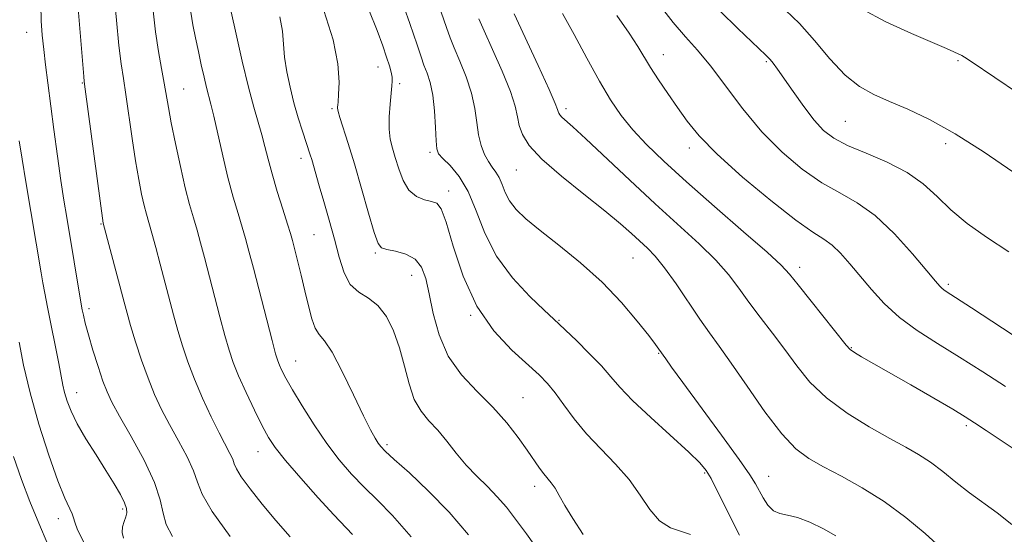
# Model space of a CAD drawing. Extents: x 2064800 to 2067700, y 324800 to 327700.
# Drawn here: x 2065767 to 2065949, y 326186 to 326281 of the extents above; entities that cross this region are included whole.
import ezdxf

# ---------------------------------------------------------------- set-up
doc = ezdxf.new("R2010")
doc.units = 0
doc.header["$MEASUREMENT"] = 0
for name, color, linetype, lineweight in [('DTM SPOT ELEVATION', 2, 'Continuous', 13), ('INDEX CONTOUR', 41, 'Continuous', 13), ('INTERMEDIATE CONTOUR', 44, 'Continuous', 0)]:
    doc.layers.add(name, color=color, linetype=linetype, lineweight=lineweight)

msp = doc.modelspace()

# ---------------------------------------------------------------- linework, layer by layer
at = {"layer": 'DTM SPOT ELEVATION'}
for p in [(2065768.08, 326278.5, 1169.2), (2065885.9, 326274.37, 1198.7), (2065833.12, 326272.07, 1185.3), (2065904.98, 326273.06, 1201.8), (2065940.47, 326273.22, 1205.8), (2065778.4, 326269.11, 1171.9), (2065837.12, 326268.96, 1186.3), (2065797.17, 326267.99, 1176.9), (2065824.63, 326264.37, 1183.8), (2065867.91, 326264.33, 1194.4), (2065919.62, 326261.99, 1203), (2065938.18, 326257.87, 1203.5), (2065842.73, 326256.25, 1187.7), (2065890.75, 326257.07, 1197.5), (2065818.86, 326255.16, 1181.5), (2065858.71, 326253, 1191.1), (2065846.17, 326249.13, 1186.5), (2065781.87, 326242.98, 1171.9), (2065821.25, 326241.03, 1181), (2065832.6, 326237.62, 1183.8), (2065880.32, 326236.69, 1191.1), (2065839.34, 326233.47, 1183.2), (2065911.17, 326234.97, 1196.5), (2065938.71, 326231.85, 1200.3), (2065779.6, 326227.34, 1170.4), (2065850.24, 326226.07, 1186), (2065866.62, 326225.16, 1188.1), (2065885.07, 326219.07, 1189.9), (2065920.72, 326220.1, 1196.1), (2065817.87, 326217.63, 1178.8), (2065777.34, 326211.78, 1168.7), (2065859.98, 326210.84, 1184.9), (2065942.03, 326205.65, 1195.7), (2065810.92, 326200.81, 1175.3), (2065834.76, 326202.14, 1180.3), (2065893.6, 326196.88, 1187.8), (2065905.43, 326196.28, 1190.8), (2065862.12, 326194.42, 1183.5), (2065785.83, 326190.2, 1167.7), (2065773.93, 326188.4, 1165.4)]:
    msp.add_point(p, dxfattribs=at)
at = {"layer": 'INDEX CONTOUR'}
for points in [[(2065770.698, 326283.65, 1170), (2065770.8, 326280.656, 1170), (2065770.984, 326277.983, 1170), (2065771.244, 326275.346, 1170), (2065771.578, 326272.474, 1170), (2065771.998, 326269.153, 1170), (2065773.14, 326260.493, 1170), (2065773.805, 326255.58, 1170), (2065774.441, 326251.068, 1170), (2065774.998, 326247.387, 1170), (2065775.519, 326244.178, 1170), (2065778.249, 326227.802, 1170), (2065778.385, 326227.105, 1170), (2065778.587, 326226.12, 1170), (2065778.94, 326224.627, 1170), (2065779.517, 326222.483, 1170), (2065780.351, 326219.66, 1170), (2065781.307, 326216.61, 1170), (2065782.208, 326213.905, 1170), (2065782.969, 326211.886, 1170), (2065783.873, 326209.985, 1170), (2065785.299, 326207.403, 1170), (2065787.448, 326203.622, 1170), (2065789.825, 326199.238, 1170), (2065791.765, 326195.118, 1170), (2065792.807, 326191.926, 1170), (2065793.328, 326189.464, 1170), (2065793.91, 326187.328, 1170), (2065795.054, 326185.136, 1170)], [(2065885.147, 326283.627, 1200), (2065887.748, 326280.309, 1200), (2065890.045, 326277.658, 1200), (2065892.243, 326275.184, 1200), (2065894.636, 326272.289, 1200), (2065900.669, 326264.321, 1200), (2065904.185, 326260.094, 1200), (2065907.897, 326256.319, 1200), (2065911.64, 326253.141, 1200), (2065915.238, 326250.634, 1200), (2065918.58, 326248.746, 1200), (2065921.816, 326246.94, 1200), (2065925.159, 326244.549, 1200), (2065928.704, 326241.173, 1200), (2065932.058, 326237.455, 1200), (2065934.707, 326234.303, 1200), (2065936.294, 326232.39, 1200), (2065937.091, 326231.465, 1200), (2065937.527, 326231.047, 1200), (2065938.106, 326230.632, 1200), (2065942.974, 326227.468, 1200), (2065963.969, 326213.714, 1200)], [(2065805.934, 326282.271, 1180), (2065806.845, 326278.178, 1180), (2065808.003, 326273.166, 1180), (2065809.171, 326268.356, 1180), (2065810.162, 326264.62, 1180), (2065811.623, 326259.499, 1180), (2065812.185, 326257.324, 1180), (2065812.769, 326254.999, 1180), (2065813.504, 326252.269, 1180), (2065814.465, 326249.025, 1180), (2065815.487, 326245.731, 1180), (2065816.349, 326242.994, 1180), (2065816.897, 326241.213, 1180), (2065817.265, 326239.918, 1180), (2065817.653, 326238.432, 1180), (2065818.213, 326236.245, 1180), (2065818.894, 326233.528, 1180), (2065819.597, 326230.623, 1180), (2065820.247, 326227.853, 1180), (2065820.868, 326225.461, 1180), (2065821.51, 326223.676, 1180), (2065822.243, 326222.538, 1180), (2065823.219, 326221.354, 1180), (2065824.614, 326219.244, 1180), (2065826.506, 326215.661, 1180), (2065828.581, 326211.377, 1180), (2065830.431, 326207.494, 1180), (2065831.743, 326204.861, 1180), (2065832.592, 326203.312, 1180), (2065833.149, 326202.428, 1180), (2065833.635, 326201.785, 1180), (2065834.474, 326200.931, 1180), (2065836.136, 326199.407, 1180), (2065838.929, 326196.883, 1180), (2065842.49, 326193.518, 1180), (2065846.295, 326189.601, 1180), (2065849.889, 326185.425, 1180)], [(2065844.808, 326282.216, 1190), (2065845.776, 326279.369, 1190), (2065846.45, 326277.455, 1190), (2065847.193, 326275.603, 1190), (2065848.256, 326273.146, 1190), (2065849.442, 326270.23, 1190), (2065850.443, 326267.203, 1190), (2065851.04, 326264.362, 1190), (2065851.381, 326261.785, 1190), (2065851.703, 326259.499, 1190), (2065852.194, 326257.525, 1190), (2065852.83, 326255.874, 1190), (2065853.541, 326254.551, 1190), (2065854.258, 326253.523, 1190), (2065854.938, 326252.609, 1190), (2065855.545, 326251.59, 1190), (2065856.075, 326250.306, 1190), (2065856.662, 326248.825, 1190), (2065857.476, 326247.272, 1190), (2065858.69, 326245.712, 1190), (2065860.499, 326243.969, 1190), (2065863.104, 326241.804, 1190), (2065866.588, 326239.046, 1190), (2065870.577, 326235.79, 1190), (2065874.579, 326232.197, 1190), (2065878.157, 326228.475, 1190), (2065881.098, 326225.031, 1190), (2065883.243, 326222.321, 1190), (2065884.51, 326220.664, 1190), (2065885.118, 326219.836, 1190), (2065886.364, 326218.014, 1190), (2065887.434, 326216.506, 1190), (2065889.542, 326213.613, 1190), (2065896.693, 326203.909, 1190), (2065899.968, 326199.403, 1190), (2065901.969, 326196.528, 1190), (2065903.005, 326194.863, 1190), (2065904.382, 326192.286, 1190), (2065905.274, 326190.928, 1190), (2065906.305, 326189.888, 1190), (2065907.481, 326189.366, 1190), (2065908.917, 326189.085, 1190), (2065910.758, 326188.65, 1190), (2065913.064, 326187.769, 1190), (2065915.551, 326186.563, 1190), (2065917.847, 326185.258, 1190)]]:
    msp.add_polyline3d(points, dxfattribs=at)
at = {"layer": 'INTERMEDIATE CONTOUR'}
for points in [[(2065777.335, 326286.695, 1172), (2065778.652, 326270.329, 1172), (2065778.741, 326269.388, 1172), (2065778.922, 326267.953, 1172), (2065782.25, 326243.144, 1172), (2065786.11, 326228.528, 1172), (2065786.672, 326226.466, 1172), (2065787.338, 326224.177, 1172), (2065788.252, 326221.195, 1172), (2065789.361, 326217.793, 1172), (2065790.558, 326214.425, 1172), (2065791.772, 326211.428, 1172), (2065793.063, 326208.655, 1172), (2065794.521, 326205.846, 1172), (2065796.173, 326202.837, 1172), (2065797.769, 326199.865, 1172), (2065798.993, 326197.267, 1172), (2065799.72, 326195.18, 1172), (2065800.592, 326192.96, 1172), (2065802.441, 326189.764, 1172), (2065805.772, 326185.103, 1172)], [(2065784.248, 326285.994, 1174), (2065784.721, 326280.767, 1174), (2065785.171, 326276.087, 1174), (2065785.579, 326272.664, 1174), (2065785.986, 326269.922, 1174), (2065786.448, 326266.96, 1174), (2065787.614, 326258.835, 1174), (2065788.238, 326254.703, 1174), (2065788.83, 326251.261, 1174), (2065789.371, 326248.536, 1174), (2065789.85, 326246.432, 1174), (2065790.272, 326244.794, 1174), (2065791.255, 326241.292, 1174), (2065791.972, 326238.66, 1174), (2065792.801, 326235.543, 1174), (2065795.263, 326226.15, 1174), (2065796.06, 326223.259, 1174), (2065796.907, 326220.404, 1174), (2065797.894, 326217.454, 1174), (2065799.123, 326214.258, 1174), (2065800.639, 326210.764, 1174), (2065802.259, 326207.299, 1174), (2065803.743, 326204.288, 1174), (2065805.713, 326200.493, 1174), (2065806.222, 326199.415, 1174), (2065806.515, 326198.582, 1174), (2065806.917, 326197.636, 1174), (2065807.8, 326196.181, 1174), (2065809.436, 326193.946, 1174), (2065811.668, 326191.135, 1174), (2065814.231, 326188.071, 1174), (2065816.859, 326185.066, 1174)], [(2065836.934, 326286.137, 1188), (2065839.019, 326280.13, 1188), (2065840.348, 326276.203, 1188), (2065841.103, 326273.928, 1188), (2065841.631, 326272.435, 1188), (2065842.203, 326270.96, 1188), (2065842.786, 326269.176, 1188), (2065843.273, 326266.856, 1188), (2065843.582, 326263.927, 1188), (2065843.755, 326260.892, 1188), (2065843.859, 326258.401, 1188), (2065843.988, 326256.895, 1188), (2065844.334, 326256.003, 1188), (2065845.113, 326255.143, 1188), (2065846.451, 326253.812, 1188), (2065848.115, 326251.814, 1188), (2065849.791, 326249.027, 1188), (2065851.275, 326245.415, 1188), (2065852.887, 326241.283, 1188), (2065855.058, 326237.02, 1188), (2065858.025, 326233.004, 1188), (2065861.225, 326229.567, 1188), (2065863.889, 326227.026, 1188), (2065866.572, 326224.535, 1188), (2065867.838, 326223.333, 1188), (2065869.836, 326221.409, 1188), (2065872.231, 326219.041, 1188), (2065874.469, 326216.706, 1188), (2065876.2, 326214.719, 1188), (2065877.892, 326212.754, 1188), (2065880.225, 326210.324, 1188), (2065883.604, 326207.141, 1188), (2065890.633, 326200.761, 1188), (2065892.697, 326198.763, 1188), (2065893.886, 326197.329, 1188), (2065894.764, 326195.848, 1188), (2065895.793, 326193.831, 1188), (2065897.043, 326191.303, 1188), (2065898.485, 326188.413, 1188), (2065900.052, 326185.344, 1188)], [(2065831.443, 326282.648, 1186), (2065832.943, 326278.836, 1186), (2065833.99, 326276.005, 1186), (2065834.711, 326273.902, 1186), (2065835.217, 326272.309, 1186), (2065835.545, 326271.104, 1186), (2065835.718, 326270.193, 1186), (2065835.758, 326269.443, 1186), (2065835.69, 326268.563, 1186), (2065835.541, 326267.22, 1186), (2065835.35, 326265.213, 1186), (2065835.203, 326262.855, 1186), (2065835.195, 326260.586, 1186), (2065835.398, 326258.722, 1186), (2065835.789, 326257.063, 1186), (2065836.316, 326255.287, 1186), (2065836.953, 326253.187, 1186), (2065837.768, 326251.042, 1186), (2065838.85, 326249.244, 1186), (2065840.23, 326248.088, 1186), (2065841.705, 326247.461, 1186), (2065843.013, 326247.147, 1186), (2065843.98, 326246.836, 1186), (2065844.798, 326245.833, 1186), (2065845.74, 326243.35, 1186), (2065847.059, 326238.916, 1186), (2065848.903, 326233.352, 1186), (2065851.393, 326227.8, 1186), (2065854.535, 326223.191, 1186), (2065857.864, 326219.618, 1186), (2065862.922, 326215.047, 1186), (2065864.483, 326213.461, 1186), (2065865.891, 326211.736, 1186), (2065867.501, 326209.515, 1186), (2065869.423, 326206.902, 1186), (2065871.71, 326204.116, 1186), (2065874.352, 326201.33, 1186), (2065877.086, 326198.534, 1186), (2065879.587, 326195.677, 1186), (2065881.634, 326192.772, 1186), (2065883.418, 326190.101, 1186), (2065885.228, 326188.014, 1186), (2065887.254, 326186.737, 1186), (2065889.27, 326186.025, 1186), (2065890.943, 326185.505, 1186)], [(2065922.734, 326282.758, 1206), (2065927.082, 326280.446, 1206), (2065931.832, 326278.271, 1206), (2065938.338, 326275.472, 1206), (2065941.18, 326274.186, 1206), (2065941.666, 326273.905, 1206), (2065942.922, 326273.081, 1206), (2065956.068, 326264.213, 1206)], [(2065791.49, 326282.451, 1176), (2065791.951, 326278.559, 1176), (2065792.493, 326274.967, 1176), (2065793.06, 326271.77, 1176), (2065793.561, 326269.06, 1176), (2065794.329, 326264.565, 1176), (2065794.854, 326261.721, 1176), (2065795.622, 326257.919, 1176), (2065796.536, 326253.674, 1176), (2065797.45, 326249.72, 1176), (2065798.252, 326246.602, 1176), (2065798.958, 326244.114, 1176), (2065799.62, 326241.86, 1176), (2065800.288, 326239.482, 1176), (2065801.015, 326236.768, 1176), (2065803.855, 326225.834, 1176), (2065804.782, 326222.341, 1176), (2065805.548, 326219.641, 1176), (2065806.32, 326217.338, 1176), (2065807.327, 326214.846, 1176), (2065808.708, 326211.772, 1176), (2065810.26, 326208.503, 1176), (2065811.689, 326205.618, 1176), (2065812.839, 326203.476, 1176), (2065814.099, 326201.583, 1176), (2065815.992, 326199.222, 1176), (2065818.83, 326195.935, 1176), (2065822.073, 326192.287, 1176), (2065824.972, 326189.106, 1176), (2065828.403, 326185.464, 1176)], [(2065798.488, 326282.239, 1178), (2065798.873, 326279.915, 1178), (2065799.343, 326277.476, 1178), (2065799.865, 326274.976, 1178), (2065800.408, 326272.491, 1178), (2065800.933, 326270.189, 1178), (2065801.397, 326268.26, 1178), (2065802.192, 326265.205, 1178), (2065802.725, 326262.97, 1178), (2065804.376, 326255.636, 1178), (2065805.353, 326251.579, 1178), (2065806.322, 326247.986, 1178), (2065807.218, 326244.944, 1178), (2065807.984, 326242.428, 1178), (2065808.604, 326240.304, 1178), (2065809.23, 326237.994, 1178), (2065810.057, 326234.808, 1178), (2065813.504, 326221.424, 1178), (2065814.164, 326218.93, 1178), (2065814.547, 326217.637, 1178), (2065814.858, 326216.834, 1178), (2065815.295, 326215.886, 1178), (2065816.039, 326214.462, 1178), (2065817.263, 326212.306, 1178), (2065819.071, 326209.291, 1178), (2065821.281, 326205.799, 1178), (2065823.643, 326202.339, 1178), (2065825.958, 326199.308, 1178), (2065828.239, 326196.665, 1178), (2065830.554, 326194.256, 1178), (2065833.004, 326191.861, 1178), (2065835.823, 326188.982, 1178), (2065839.281, 326185.051, 1178)], [(2065814.973, 326281.356, 1182), (2065815.433, 326278.743, 1182), (2065815.826, 326273.869, 1182), (2065816.231, 326271.183, 1182), (2065816.833, 326268.335, 1182), (2065817.569, 326265.454, 1182), (2065818.367, 326262.677, 1182), (2065819.138, 326260.193, 1182), (2065820.569, 326255.826, 1182), (2065820.85, 326254.917, 1182), (2065822.246, 326250.075, 1182), (2065823.108, 326247.138, 1182), (2065824.094, 326243.716, 1182), (2065825.06, 326240.171, 1182), (2065825.922, 326236.839, 1182), (2065826.831, 326233.968, 1182), (2065827.996, 326231.776, 1182), (2065829.553, 326230.354, 1182), (2065831.338, 326229.261, 1182), (2065833.113, 326227.922, 1182), (2065834.682, 326225.889, 1182), (2065836.011, 326223.214, 1182), (2065837.107, 326220.075, 1182), (2065838.006, 326216.68, 1182), (2065838.857, 326213.365, 1182), (2065839.839, 326210.496, 1182), (2065841.085, 326208.31, 1182), (2065842.555, 326206.54, 1182), (2065844.166, 326204.789, 1182), (2065845.85, 326202.76, 1182), (2065847.61, 326200.546, 1182), (2065849.463, 326198.339, 1182), (2065851.408, 326196.289, 1182), (2065853.355, 326194.361, 1182), (2065855.195, 326192.481, 1182), (2065856.879, 326190.542, 1182), (2065858.592, 326188.327, 1182), (2065860.583, 326185.591, 1182), (2065863, 326182.232, 1182)], [(2065823.068, 326282.521, 1184), (2065824.794, 326277.09, 1184), (2065825.67, 326272.649, 1184), (2065825.899, 326269.278, 1184), (2065825.827, 326266.965, 1184), (2065825.737, 326265.641, 1184), (2065825.679, 326265.009, 1184), (2065825.64, 326264.717, 1184), (2065825.627, 326264.423, 1184), (2065825.73, 326263.84, 1184), (2065826.058, 326262.692, 1184), (2065827.612, 326257.909, 1184), (2065828.77, 326254.155, 1184), (2065830.089, 326249.601, 1184), (2065831.38, 326245.032, 1184), (2065832.428, 326241.396, 1184), (2065833.119, 326239.37, 1184), (2065833.758, 326238.557, 1184), (2065834.756, 326238.289, 1184), (2065836.373, 326237.987, 1184), (2065838.282, 326237.429, 1184), (2065840.007, 326236.482, 1184), (2065841.195, 326235.015, 1184), (2065841.976, 326232.913, 1184), (2065842.604, 326230.06, 1184), (2065843.332, 326226.443, 1184), (2065844.419, 326222.44, 1184), (2065846.122, 326218.531, 1184), (2065848.586, 326215.08, 1184), (2065851.488, 326211.999, 1184), (2065854.391, 326209.085, 1184), (2065856.932, 326206.201, 1184), (2065859.043, 326203.476, 1184), (2065860.73, 326201.104, 1184), (2065863.003, 326197.802, 1184), (2065863.797, 326196.729, 1184), (2065865.184, 326195.085, 1184), (2065865.884, 326194.094, 1184), (2065866.674, 326192.718, 1184), (2065867.706, 326190.859, 1184), (2065869.154, 326188.443, 1184), (2065871.091, 326185.506, 1184)], [(2065851.798, 326280.982, 1192), (2065852.755, 326278.77, 1192), (2065854.309, 326275.331, 1192), (2065856.098, 326271.285, 1192), (2065857.613, 326267.551, 1192), (2065858.487, 326264.821, 1192), (2065858.922, 326262.873, 1192), (2065859.261, 326261.256, 1192), (2065859.859, 326259.56, 1192), (2065861.118, 326257.543, 1192), (2065863.45, 326255.004, 1192), (2065867.052, 326251.859, 1192), (2065871.243, 326248.497, 1192), (2065875.125, 326245.426, 1192), (2065878.01, 326243.035, 1192), (2065880.044, 326241.234, 1192), (2065882.98, 326238.524, 1192), (2065884.439, 326237.013, 1192), (2065886.168, 326234.883, 1192), (2065888.283, 326231.908, 1192), (2065892.684, 326225.39, 1192), (2065894.476, 326222.852, 1192), (2065896.257, 326220.392, 1192), (2065898.474, 326217.246, 1192), (2065901.416, 326212.95, 1192), (2065904.717, 326208.231, 1192), (2065907.851, 326204.114, 1192), (2065910.46, 326201.344, 1192), (2065912.866, 326199.541, 1192), (2065915.557, 326198.044, 1192), (2065918.897, 326196.296, 1192), (2065922.735, 326194.155, 1192), (2065926.797, 326191.58, 1192), (2065930.791, 326188.617, 1192), (2065934.366, 326185.65, 1192), (2065937.154, 326183.152, 1192)], [(2065858.317, 326281.939, 1194), (2065862.753, 326272.34, 1194), (2065864.783, 326267.898, 1194), (2065865.922, 326265.31, 1194), (2065866.36, 326264.199, 1194), (2065866.469, 326263.818, 1194), (2065866.568, 326263.535, 1194), (2065866.778, 326263.199, 1194), (2065867.167, 326262.776, 1194), (2065869.197, 326260.986, 1194), (2065871.583, 326258.8, 1194), (2065879.729, 326251.104, 1194), (2065884.414, 326246.741, 1194), (2065892.549, 326239.348, 1194), (2065895.647, 326236.323, 1194), (2065898.004, 326233.644, 1194), (2065899.919, 326231.124, 1194), (2065901.778, 326228.55, 1194), (2065903.876, 326225.765, 1194), (2065906.143, 326222.807, 1194), (2065908.421, 326219.769, 1194), (2065910.638, 326216.732, 1194), (2065913.075, 326213.733, 1194), (2065916.104, 326210.8, 1194), (2065919.924, 326207.982, 1194), (2065924.054, 326205.424, 1194), (2065927.843, 326203.295, 1194), (2065930.813, 326201.68, 1194), (2065933.187, 326200.326, 1194), (2065935.358, 326198.898, 1194), (2065937.648, 326197.151, 1194), (2065940.076, 326195.195, 1194), (2065942.586, 326193.232, 1194), (2065947.745, 326189.502, 1194), (2065950.433, 326187.335, 1194)], [(2065867.296, 326281.984, 1196), (2065869.409, 326278.106, 1196), (2065871.775, 326273.685, 1196), (2065874.098, 326269.458, 1196), (2065876.174, 326265.979, 1196), (2065878.154, 326263.088, 1196), (2065880.284, 326260.448, 1196), (2065882.811, 326257.725, 1196), (2065886.021, 326254.613, 1196), (2065890.206, 326250.815, 1196), (2065895.42, 326246.231, 1196), (2065900.77, 326241.576, 1196), (2065905.125, 326237.763, 1196), (2065907.724, 326235.379, 1196), (2065909.279, 326233.709, 1196), (2065910.872, 326231.712, 1196), (2065913.275, 326228.678, 1196), (2065919.747, 326220.577, 1196), (2065920.533, 326219.742, 1196), (2065921.32, 326219.196, 1196), (2065922.629, 326218.425, 1196), (2065931.718, 326213.199, 1196), (2065939.486, 326208.684, 1196), (2065941.801, 326207.305, 1196), (2065943.547, 326206.198, 1196), (2065945.707, 326204.75, 1196), (2065952.693, 326200.03, 1196)], [(2065877.316, 326281.63, 1198), (2065879.613, 326278.325, 1198), (2065881.218, 326275.885, 1198), (2065883.58, 326272.01, 1198), (2065885.064, 326269.712, 1198), (2065886.778, 326267.154, 1198), (2065888.544, 326264.561, 1198), (2065890.316, 326262.049, 1198), (2065892.565, 326259.31, 1198), (2065895.891, 326255.924, 1198), (2065900.604, 326251.701, 1198), (2065905.846, 326247.324, 1198), (2065910.469, 326243.703, 1198), (2065913.621, 326241.473, 1198), (2065915.642, 326240.175, 1198), (2065917.165, 326239.075, 1198), (2065918.724, 326237.58, 1198), (2065920.439, 326235.647, 1198), (2065924.428, 326230.865, 1198), (2065926.828, 326228.258, 1198), (2065929.641, 326225.692, 1198), (2065932.941, 326223.261, 1198), (2065936.674, 326220.865, 1198), (2065940.75, 326218.354, 1198), (2065945.043, 326215.641, 1198), (2065949.284, 326212.89, 1198)], [(2065896.447, 326282.412, 1202), (2065899.696, 326279.218, 1202), (2065904.88, 326274.262, 1202), (2065905.093, 326274.092, 1202), (2065905.356, 326273.853, 1202), (2065905.717, 326273.457, 1202), (2065906.237, 326272.799, 1202), (2065907.038, 326271.7, 1202), (2065909.967, 326267.513, 1202), (2065911.937, 326264.761, 1202), (2065913.871, 326262.238, 1202), (2065915.602, 326260.336, 1202), (2065917.485, 326258.883, 1202), (2065920.007, 326257.565, 1202), (2065923.461, 326256.115, 1202), (2065927.367, 326254.457, 1202), (2065931.053, 326252.56, 1202), (2065934.035, 326250.412, 1202), (2065936.585, 326248.073, 1202), (2065939.164, 326245.622, 1202), (2065942.169, 326243.118, 1202), (2065945.716, 326240.546, 1202), (2065949.86, 326237.872, 1202)], [(2065908.528, 326282.587, 1204), (2065911.105, 326280.137, 1204), (2065913.889, 326276.972, 1204), (2065916.76, 326273.569, 1204), (2065919.565, 326270.574, 1204), (2065922.215, 326268.454, 1204), (2065924.884, 326266.969, 1204), (2065927.808, 326265.701, 1204), (2065931.202, 326264.259, 1204), (2065935.203, 326262.355, 1204), (2065939.92, 326259.726, 1204), (2065945.297, 326256.282, 1204), (2065950.604, 326252.63, 1204)], [(2065766.701, 326258.414, 1168), (2065767.229, 326254.997, 1168), (2065767.923, 326250.795, 1168), (2065770.786, 326233.936, 1168), (2065771.106, 326232.113, 1168), (2065771.47, 326230.156, 1168), (2065771.965, 326227.605, 1168), (2065774.02, 326217.163, 1168), (2065774.781, 326213.166, 1168), (2065775.107, 326211.763, 1168), (2065775.567, 326210.203, 1168), (2065776.299, 326208.321, 1168), (2065777.443, 326206.006, 1168), (2065779.064, 326203.222, 1168), (2065780.937, 326200.228, 1168), (2065782.762, 326197.356, 1168), (2065784.285, 326194.885, 1168), (2065785.441, 326192.881, 1168), (2065786.209, 326191.356, 1168), (2065786.587, 326190.283, 1168), (2065786.643, 326189.483, 1168), (2065786.464, 326188.742, 1168), (2065786.15, 326187.881, 1168), (2065785.857, 326186.905, 1168), (2065785.758, 326185.86, 1168), (2065785.982, 326184.784, 1168)], [(2065766.715, 326221.104, 1166), (2065767.531, 326216.83, 1166), (2065768.725, 326211.711, 1166), (2065770.356, 326205.915, 1166), (2065772.177, 326200.184, 1166), (2065773.865, 326195.403, 1166), (2065775.157, 326192.223, 1166), (2065776.537, 326189.325, 1166), (2065776.756, 326188.601, 1166), (2065776.974, 326187.752, 1166), (2065777.519, 326186.348, 1166), (2065778.652, 326184.085, 1166)], [(2065765.622, 326199.932, 1164), (2065767.146, 326195.698, 1164), (2065768.702, 326191.627, 1164), (2065770.33, 326187.609, 1164), (2065772.037, 326183.621, 1164)]]:
    msp.add_polyline3d(points, dxfattribs=at)

doc.saveas('drawing.dxf')
